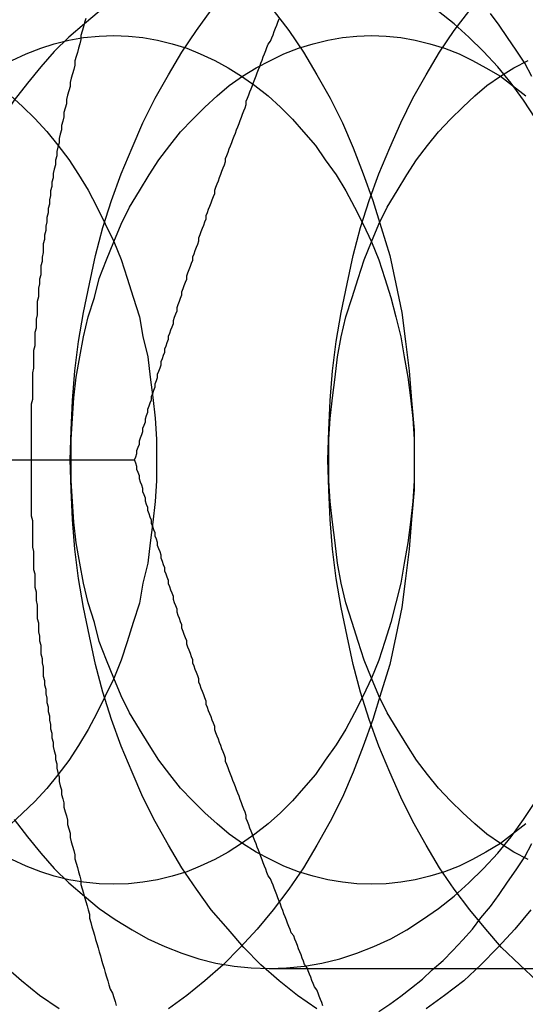
# Model space of a CAD drawing. Extents: x 2479 to 3455, y -446 to 306.
# Drawn here: x 2993 to 2997, y -232 to -224 of the extents above; entities that cross this region are included whole.
import ezdxf

# ---------------------------------------------------------------- set-up
doc = ezdxf.new("R2010")
doc.units = 0
doc.header["$LTSCALE"] = 25
doc.linetypes.add('VERDECKT', pattern=[0.375, 0.25, -0.125])
doc.layers.get('0').update_dxf_attribs({"linetype": 'CONTINUOUS'})
doc.layers.add('VOLL', color=1, linetype='CONTINUOUS')

# ---------------------------------------------------------------- blocks, each defined once
blk = doc.blocks.new('A$C35CA7EB1')
at = {"linetype": 'VERDECKT'}
for p, q in [((1969.1803, 565.4686), (1974.5534, 565.4686)), ((1975.6583, 561.2806), (1981.5811, 561.2806))]:
    blk.add_line(p, q, dxfattribs=at)
for points in [[(1974.15, 569.105, 0), (1974.14, 569.07, 0), (1974.13, 569.035, 0), (1974.12, 569, 0), (1974.11, 568.965, 0), (1974.11, 568.93, 0), (1974.1, 568.895, 0), (1974.09, 568.86, 0), (1974.08, 568.825, 0), (1974.07, 568.79, 0), (1974.06, 568.754, 0), (1974.06, 568.719, 0), (1974.05, 568.684, 0), (1974.04, 568.649, 0), (1974.03, 568.613, 0), (1974.02, 568.578, 0), (1974.02, 568.543, 0), (1974.01, 568.507, 0), (1974, 568.472, 0), (1973.99, 568.436, 0), (1973.99, 568.401, 0), (1973.98, 568.365, 0), (1973.97, 568.329, 0), (1973.97, 568.294, 0), (1973.96, 568.258, 0), (1973.95, 568.222, 0), (1973.95, 568.187, 0), (1973.94, 568.151, 0), (1973.93, 568.115, 0), (1973.93, 568.079, 0), (1973.92, 568.044, 0), (1973.91, 568.008, 0), (1973.91, 567.972, 0), (1973.9, 567.936, 0), (1973.9, 567.9, 0), (1973.89, 567.864, 0), (1973.88, 567.828, 0), (1973.88, 567.792, 0), (1973.87, 567.756, 0), (1973.87, 567.72, 0), (1973.86, 567.684, 0), (1973.86, 567.647, 0), (1973.85, 567.611, 0), (1973.85, 567.575, 0), (1973.84, 567.539, 0), (1973.84, 567.503, 0), (1973.83, 567.466, 0), (1973.83, 567.43, 0), (1973.82, 567.394, 0), (1973.82, 567.358, 0), (1973.81, 567.321, 0), (1973.81, 567.285, 0), (1973.8, 567.249, 0), (1973.8, 567.212, 0), (1973.8, 567.176, 0), (1973.79, 567.139, 0), (1973.79, 567.103, 0), (1973.78, 567.066, 0), (1973.78, 567.03, 0), (1973.78, 566.993, 0), (1973.77, 566.957, 0), (1973.77, 566.92, 0), (1973.76, 566.884, 0), (1973.76, 566.847, 0), (1973.76, 566.811, 0), (1973.75, 566.774, 0), (1973.75, 566.737, 0), (1973.75, 566.701, 0), (1973.75, 566.664, 0), (1973.74, 566.628, 0), (1973.74, 566.591, 0), (1973.74, 566.554, 0), (1973.73, 566.518, 0), (1973.73, 566.481, 0), (1973.73, 566.444, 0), (1973.73, 566.407, 0), (1973.72, 566.371, 0), (1973.72, 566.334, 0), (1973.72, 566.297, 0), (1973.72, 566.26, 0), (1973.72, 566.224, 0), (1973.71, 566.187, 0), (1973.71, 566.15, 0), (1973.71, 566.113, 0), (1973.71, 566.076, 0), (1973.71, 566.04, 0), (1973.71, 566.003, 0), (1973.71, 565.966, 0), (1973.7, 565.929, 0), (1973.7, 565.892, 0), (1973.7, 565.856, 0), (1973.7, 565.819, 0), (1973.7, 565.782, 0), (1973.7, 565.745, 0), (1973.7, 565.708, 0), (1973.7, 565.671, 0), (1973.7, 565.634, 0), (1973.7, 565.598, 0), (1973.7, 565.561, 0), (1973.7, 565.524, 0), (1973.7, 565.487, 0), (1973.7, 565.45, 0), (1973.7, 565.413, 0), (1973.7, 565.376, 0), (1973.7, 565.34, 0), (1973.7, 565.303, 0), (1973.7, 565.266, 0), (1973.7, 565.229, 0), (1973.7, 565.192, 0), (1973.7, 565.155, 0), (1973.7, 565.119, 0), (1973.7, 565.082, 0), (1973.7, 565.045, 0), (1973.7, 565.008, 0), (1973.71, 564.971, 0), (1973.71, 564.934, 0), (1973.71, 564.898, 0), (1973.71, 564.861, 0), (1973.71, 564.824, 0), (1973.71, 564.787, 0), (1973.71, 564.75, 0), (1973.72, 564.714, 0), (1973.72, 564.677, 0), (1973.72, 564.64, 0), (1973.72, 564.603, 0), (1973.72, 564.567, 0), (1973.73, 564.53, 0), (1973.73, 564.493, 0), (1973.73, 564.456, 0), (1973.73, 564.42, 0), (1973.74, 564.383, 0), (1973.74, 564.346, 0), (1973.74, 564.31, 0), (1973.75, 564.273, 0), (1973.75, 564.236, 0), (1973.75, 564.2, 0), (1973.75, 564.163, 0), (1973.76, 564.127, 0), (1973.76, 564.09, 0), (1973.76, 564.053, 0), (1973.77, 564.017, 0), (1973.77, 563.98, 0), (1973.78, 563.944, 0), (1973.78, 563.907, 0), (1973.78, 563.871, 0), (1973.79, 563.834, 0), (1973.79, 563.798, 0), (1973.8, 563.762, 0), (1973.8, 563.725, 0), (1973.8, 563.689, 0), (1973.81, 563.652, 0), (1973.81, 563.616, 0), (1973.82, 563.58, 0), (1973.82, 563.543, 0), (1973.83, 563.507, 0), (1973.83, 563.471, 0), (1973.84, 563.435, 0), (1973.84, 563.398, 0), (1973.85, 563.362, 0), (1973.85, 563.326, 0), (1973.86, 563.29, 0), (1973.86, 563.254, 0), (1973.87, 563.218, 0), (1973.87, 563.181, 0), (1973.88, 563.145, 0), (1973.88, 563.109, 0), (1973.89, 563.073, 0), (1973.9, 563.037, 0), (1973.9, 563.001, 0), (1973.91, 562.966, 0), (1973.91, 562.93, 0), (1973.92, 562.894, 0), (1973.93, 562.858, 0), (1973.93, 562.822, 0), (1973.94, 562.786, 0), (1973.95, 562.751, 0), (1973.95, 562.715, 0), (1973.96, 562.679, 0), (1973.97, 562.644, 0), (1973.97, 562.608, 0), (1973.98, 562.572, 0), (1973.99, 562.537, 0), (1974, 562.501, 0), (1974, 562.466, 0), (1974.01, 562.43, 0), (1974.02, 562.395, 0), (1974.02, 562.359, 0), (1974.03, 562.324, 0), (1974.04, 562.289, 0), (1974.05, 562.253, 0), (1974.06, 562.218, 0), (1974.06, 562.183, 0), (1974.07, 562.148, 0), (1974.08, 562.113, 0), (1974.09, 562.077, 0), (1974.1, 562.042, 0), (1974.11, 562.007, 0), (1974.11, 561.972, 0), (1974.12, 561.937, 0), (1974.13, 561.902, 0), (1974.14, 561.868, 0), (1974.15, 561.833, 0), (1974.16, 561.798, 0), (1974.17, 561.763, 0), (1974.18, 561.728, 0), (1974.18, 561.694, 0), (1974.19, 561.659, 0), (1974.2, 561.624, 0), (1974.21, 561.59, 0), (1974.22, 561.555, 0), (1974.23, 561.521, 0), (1974.24, 561.487, 0), (1974.25, 561.452, 0), (1974.26, 561.418, 0), (1974.27, 561.384, 0), (1974.28, 561.349, 0), (1974.29, 561.315, 0), (1974.3, 561.281, 0), (1974.31, 561.247, 0), (1974.32, 561.213, 0), (1974.33, 561.179, 0), (1974.34, 561.145, 0), (1974.35, 561.111, 0), (1974.37, 561.077, 0), (1974.38, 561.043, 0), (1974.39, 561.009, 0), (1974.4, 560.976, 0)], [(1974.55, 565.469, 0), (1974.56, 565.495, 0), (1974.57, 565.521, 0), (1974.57, 565.547, 0), (1974.58, 565.573, 0), (1974.59, 565.599, 0), (1974.59, 565.625, 0), (1974.6, 565.652, 0), (1974.61, 565.678, 0), (1974.62, 565.704, 0), (1974.62, 565.73, 0), (1974.63, 565.756, 0), (1974.64, 565.782, 0), (1974.64, 565.808, 0), (1974.65, 565.834, 0), (1974.66, 565.861, 0), (1974.66, 565.887, 0), (1974.67, 565.913, 0), (1974.68, 565.939, 0), (1974.69, 565.965, 0), (1974.69, 565.991, 0), (1974.7, 566.017, 0), (1974.71, 566.044, 0), (1974.72, 566.07, 0), (1974.72, 566.096, 0), (1974.73, 566.122, 0), (1974.74, 566.148, 0), (1974.74, 566.174, 0), (1974.75, 566.2, 0), (1974.76, 566.226, 0), (1974.77, 566.253, 0), (1974.77, 566.279, 0), (1974.78, 566.305, 0), (1974.79, 566.331, 0), (1974.8, 566.357, 0), (1974.8, 566.383, 0), (1974.81, 566.409, 0), (1974.82, 566.436, 0), (1974.83, 566.462, 0), (1974.83, 566.488, 0), (1974.84, 566.514, 0), (1974.85, 566.54, 0), (1974.86, 566.566, 0), (1974.87, 566.592, 0), (1974.87, 566.618, 0), (1974.88, 566.645, 0), (1974.89, 566.671, 0), (1974.9, 566.697, 0), (1974.9, 566.723, 0), (1974.91, 566.749, 0), (1974.92, 566.775, 0), (1974.93, 566.801, 0), (1974.94, 566.828, 0), (1974.94, 566.854, 0), (1974.95, 566.88, 0), (1974.96, 566.906, 0), (1974.97, 566.932, 0), (1974.98, 566.958, 0), (1974.98, 566.984, 0), (1974.99, 567.01, 0), (1975, 567.037, 0), (1975.01, 567.063, 0), (1975.02, 567.089, 0), (1975.03, 567.115, 0), (1975.03, 567.141, 0), (1975.04, 567.167, 0), (1975.05, 567.193, 0), (1975.06, 567.22, 0), (1975.07, 567.246, 0), (1975.08, 567.272, 0), (1975.08, 567.298, 0), (1975.09, 567.324, 0), (1975.1, 567.35, 0), (1975.11, 567.376, 0), (1975.12, 567.402, 0), (1975.13, 567.429, 0), (1975.14, 567.455, 0), (1975.14, 567.481, 0), (1975.15, 567.507, 0), (1975.16, 567.533, 0), (1975.17, 567.559, 0), (1975.18, 567.585, 0), (1975.19, 567.611, 0), (1975.2, 567.638, 0), (1975.21, 567.664, 0), (1975.21, 567.69, 0), (1975.22, 567.716, 0), (1975.23, 567.742, 0), (1975.24, 567.768, 0), (1975.25, 567.794, 0), (1975.26, 567.821, 0), (1975.27, 567.847, 0), (1975.28, 567.873, 0), (1975.29, 567.899, 0), (1975.3, 567.925, 0), (1975.3, 567.951, 0), (1975.31, 567.977, 0), (1975.32, 568.003, 0), (1975.33, 568.03, 0), (1975.34, 568.056, 0), (1975.35, 568.082, 0), (1975.36, 568.108, 0), (1975.37, 568.134, 0), (1975.38, 568.16, 0), (1975.39, 568.186, 0), (1975.4, 568.213, 0), (1975.41, 568.239, 0), (1975.42, 568.265, 0), (1975.43, 568.291, 0), (1975.44, 568.317, 0), (1975.45, 568.343, 0), (1975.46, 568.369, 0), (1975.47, 568.395, 0), (1975.47, 568.422, 0), (1975.48, 568.448, 0), (1975.49, 568.474, 0), (1975.5, 568.5, 0), (1975.51, 568.526, 0), (1975.52, 568.552, 0), (1975.53, 568.578, 0), (1975.54, 568.605, 0), (1975.55, 568.631, 0), (1975.56, 568.657, 0), (1975.57, 568.683, 0), (1975.58, 568.709, 0), (1975.59, 568.735, 0), (1975.6, 568.761, 0), (1975.61, 568.787, 0), (1975.62, 568.814, 0), (1975.63, 568.84, 0), (1975.64, 568.866, 0), (1975.65, 568.892, 0), (1975.67, 568.918, 0), (1975.68, 568.944, 0), (1975.69, 568.97, 0), (1975.7, 568.997, 0), (1975.71, 569.023, 0), (1975.72, 569.049, 0), (1975.73, 569.075, 0), (1975.74, 569.101, 0)], [(1976.1, 560.974, 0), (1976.09, 561, 0), (1976.08, 561.026, 0), (1976.07, 561.052, 0), (1976.06, 561.078, 0), (1976.05, 561.105, 0), (1976.03, 561.131, 0), (1976.02, 561.157, 0), (1976.01, 561.183, 0), (1976, 561.209, 0), (1975.99, 561.235, 0), (1975.98, 561.261, 0), (1975.97, 561.287, 0), (1975.95, 561.314, 0), (1975.94, 561.34, 0), (1975.93, 561.366, 0), (1975.92, 561.392, 0), (1975.91, 561.418, 0), (1975.9, 561.444, 0), (1975.89, 561.47, 0), (1975.88, 561.497, 0), (1975.87, 561.523, 0), (1975.86, 561.549, 0), (1975.84, 561.575, 0), (1975.83, 561.601, 0), (1975.82, 561.627, 0), (1975.81, 561.653, 0), (1975.8, 561.679, 0), (1975.79, 561.706, 0), (1975.78, 561.732, 0), (1975.77, 561.758, 0), (1975.76, 561.784, 0), (1975.75, 561.81, 0), (1975.74, 561.836, 0), (1975.73, 561.862, 0), (1975.72, 561.888, 0), (1975.71, 561.915, 0), (1975.7, 561.941, 0), (1975.69, 561.967, 0), (1975.68, 561.993, 0), (1975.67, 562.019, 0), (1975.65, 562.045, 0), (1975.64, 562.071, 0), (1975.63, 562.098, 0), (1975.62, 562.124, 0), (1975.61, 562.15, 0), (1975.6, 562.176, 0), (1975.59, 562.202, 0), (1975.58, 562.228, 0), (1975.57, 562.254, 0), (1975.56, 562.28, 0), (1975.55, 562.307, 0), (1975.54, 562.333, 0), (1975.53, 562.359, 0), (1975.52, 562.385, 0), (1975.51, 562.411, 0), (1975.5, 562.437, 0), (1975.49, 562.463, 0), (1975.48, 562.49, 0), (1975.47, 562.516, 0), (1975.47, 562.542, 0), (1975.46, 562.568, 0), (1975.45, 562.594, 0), (1975.44, 562.62, 0), (1975.43, 562.646, 0), (1975.42, 562.672, 0), (1975.41, 562.699, 0), (1975.4, 562.725, 0), (1975.39, 562.751, 0), (1975.38, 562.777, 0), (1975.37, 562.803, 0), (1975.36, 562.829, 0), (1975.35, 562.855, 0), (1975.34, 562.882, 0), (1975.33, 562.908, 0), (1975.32, 562.934, 0), (1975.31, 562.96, 0), (1975.3, 562.986, 0), (1975.3, 563.012, 0), (1975.29, 563.038, 0), (1975.28, 563.064, 0), (1975.27, 563.091, 0), (1975.26, 563.117, 0), (1975.25, 563.143, 0), (1975.24, 563.169, 0), (1975.23, 563.195, 0), (1975.22, 563.221, 0), (1975.21, 563.247, 0), (1975.21, 563.274, 0), (1975.2, 563.3, 0), (1975.19, 563.326, 0), (1975.18, 563.352, 0), (1975.17, 563.378, 0), (1975.16, 563.404, 0), (1975.15, 563.43, 0), (1975.14, 563.456, 0), (1975.14, 563.483, 0), (1975.13, 563.509, 0), (1975.12, 563.535, 0), (1975.11, 563.561, 0), (1975.1, 563.587, 0), (1975.09, 563.613, 0), (1975.08, 563.639, 0), (1975.08, 563.665, 0), (1975.07, 563.692, 0), (1975.06, 563.718, 0), (1975.05, 563.744, 0), (1975.04, 563.77, 0), (1975.03, 563.796, 0), (1975.03, 563.822, 0), (1975.02, 563.848, 0), (1975.01, 563.875, 0), (1975, 563.901, 0), (1974.99, 563.927, 0), (1974.98, 563.953, 0), (1974.98, 563.979, 0), (1974.97, 564.005, 0), (1974.96, 564.031, 0), (1974.95, 564.057, 0), (1974.94, 564.084, 0), (1974.94, 564.11, 0), (1974.93, 564.136, 0), (1974.92, 564.162, 0), (1974.91, 564.188, 0), (1974.9, 564.214, 0), (1974.9, 564.24, 0), (1974.89, 564.267, 0), (1974.88, 564.293, 0), (1974.87, 564.319, 0), (1974.87, 564.345, 0), (1974.86, 564.371, 0), (1974.85, 564.397, 0), (1974.84, 564.423, 0), (1974.83, 564.449, 0), (1974.83, 564.476, 0), (1974.82, 564.502, 0), (1974.81, 564.528, 0), (1974.8, 564.554, 0), (1974.8, 564.58, 0), (1974.79, 564.606, 0), (1974.78, 564.632, 0), (1974.77, 564.659, 0), (1974.77, 564.685, 0), (1974.76, 564.711, 0), (1974.75, 564.737, 0), (1974.74, 564.763, 0), (1974.74, 564.789, 0), (1974.73, 564.815, 0), (1974.72, 564.841, 0), (1974.72, 564.868, 0), (1974.71, 564.894, 0), (1974.7, 564.92, 0), (1974.69, 564.946, 0), (1974.69, 564.972, 0), (1974.68, 564.998, 0), (1974.67, 565.024, 0), (1974.66, 565.051, 0), (1974.66, 565.077, 0), (1974.65, 565.103, 0), (1974.64, 565.129, 0), (1974.64, 565.155, 0), (1974.63, 565.181, 0), (1974.62, 565.207, 0), (1974.62, 565.233, 0), (1974.61, 565.26, 0), (1974.6, 565.286, 0), (1974.59, 565.312, 0), (1974.59, 565.338, 0), (1974.58, 565.364, 0), (1974.57, 565.39, 0), (1974.57, 565.416, 0), (1974.56, 565.443, 0), (1974.55, 565.469, 0)]]:
    blk.add_polyline3d(points)
at = {"color": 3, "linetype": 'CONTINUOUS'}
for points in [[(1975.69, 569.173, 0), (1975.82, 569.004, 0), (1975.94, 568.826, 0), (1976.05, 568.641, 0), (1976.16, 568.447, 0), (1976.26, 568.246, 0), (1976.35, 568.039, 0), (1976.43, 567.826, 0), (1976.51, 567.606, 0), (1976.58, 567.382, 0), (1976.65, 567.153, 0), (1976.7, 566.92, 0), (1976.75, 566.684, 0), (1976.78, 566.444, 0), (1976.81, 566.202, 0), (1976.83, 565.959, 0), (1976.85, 565.714, 0), (1976.85, 565.469, 0), (1976.85, 565.223, 0), (1976.83, 564.979, 0), (1976.81, 564.735, 0), (1976.78, 564.493, 0), (1976.75, 564.254, 0), (1976.7, 564.017, 0), (1976.65, 563.784, 0), (1976.58, 563.555, 0), (1976.51, 563.331, 0), (1976.43, 563.112, 0), (1976.35, 562.898, 0), (1976.26, 562.691, 0), (1976.16, 562.49, 0), (1976.05, 562.297, 0), (1975.94, 562.111, 0), (1975.82, 561.933, 0), (1975.69, 561.764, 0), (1975.56, 561.604, 0), (1975.42, 561.453, 0), (1975.28, 561.311, 0), (1975.13, 561.18, 0), (1974.98, 561.059, 0), (1974.83, 560.949, 0)], [(1976.56, 560.926, 0), (1976.65, 560.987, 0), (1976.74, 561.052, 0), (1976.83, 561.121, 0), (1976.92, 561.193, 0), (1977, 561.269, 0), (1977.09, 561.348, 0), (1977.17, 561.43, 0), (1977.25, 561.516, 0), (1977.33, 561.605, 0), (1977.4, 561.697, 0), (1977.48, 561.792, 0), (1977.55, 561.89, 0), (1977.62, 561.991, 0), (1977.69, 562.094, 0), (1977.76, 562.201, 0), (1977.82, 562.31, 0)], [(1977.82, 568.627, 0), (1977.76, 568.737, 0), (1977.69, 568.843, 0), (1977.62, 568.947, 0), (1977.55, 569.048, 0), (1977.48, 569.146, 0)], [(1973.53, 568.471, 0), (1973.63, 568.379, 0), (1973.73, 568.28, 0), (1973.83, 568.174, 0), (1973.92, 568.062, 0), (1974.01, 567.943, 0), (1974.09, 567.819, 0), (1974.17, 567.689, 0), (1974.24, 567.554, 0), (1974.31, 567.413, 0), (1974.38, 567.268, 0), (1974.44, 567.118, 0), (1974.49, 566.965, 0), (1974.54, 566.808, 0), (1974.59, 566.648, 0), (1974.62, 566.485, 0), (1974.66, 566.319, 0), (1974.68, 566.151, 0), (1974.7, 565.982, 0), (1974.72, 565.812, 0), (1974.73, 565.64, 0), (1974.73, 565.469, 0), (1974.73, 565.297, 0), (1974.72, 565.126, 0), (1974.7, 564.955, 0), (1974.68, 564.786, 0), (1974.66, 564.618, 0), (1974.62, 564.453, 0), (1974.59, 564.29, 0), (1974.54, 564.129, 0), (1974.49, 563.972, 0), (1974.44, 563.819, 0), (1974.38, 563.669, 0), (1974.31, 563.524, 0), (1974.24, 563.384, 0), (1974.17, 563.248, 0), (1974.09, 563.118, 0), (1974.01, 562.994, 0), (1973.92, 562.875, 0), (1973.83, 562.763, 0), (1973.73, 562.657, 0), (1973.63, 562.559, 0), (1973.53, 562.467, 0)]]:
    blk.add_polyline3d(points, dxfattribs=at)
at = {"linetype": 'VERDECKT'}
for points in [[(1977.81, 561.764, 0), (1977.68, 561.604, 0), (1977.54, 561.453, 0), (1977.4, 561.311, 0), (1977.26, 561.18, 0), (1977.1, 561.059, 0), (1976.95, 560.949, 0)], [(1973.93, 560.949, 0), (1973.77, 561.059, 0), (1973.62, 561.18, 0), (1973.47, 561.311, 0), (1973.33, 561.453, 0), (1973.19, 561.604, 0), (1973.06, 561.764, 0), (1972.94, 561.933, 0), (1972.82, 562.111, 0), (1972.7, 562.297, 0), (1972.6, 562.49, 0), (1972.5, 562.691, 0), (1972.41, 562.898, 0), (1972.32, 563.112, 0), (1972.24, 563.331, 0), (1972.17, 563.555, 0), (1972.11, 563.784, 0), (1972.05, 564.017, 0), (1972.01, 564.254, 0), (1971.97, 564.493, 0), (1971.94, 564.735, 0), (1971.92, 564.979, 0), (1971.91, 565.223, 0), (1971.9, 565.469, 0)], [(1974.02, 565.469, 0), (1974.03, 565.714, 0), (1974.04, 565.959, 0), (1974.06, 566.202, 0), (1974.09, 566.444, 0), (1974.13, 566.684, 0), (1974.18, 566.92, 0), (1974.23, 567.153, 0), (1974.29, 567.382, 0), (1974.36, 567.606, 0), (1974.44, 567.826, 0), (1974.53, 568.039, 0), (1974.62, 568.246, 0), (1974.72, 568.447, 0), (1974.83, 568.641, 0), (1974.94, 568.826, 0), (1975.06, 569.004, 0), (1975.18, 569.173, 0)], [(1976.05, 560.949, 0), (1975.89, 561.059, 0), (1975.74, 561.18, 0), (1975.59, 561.311, 0), (1975.45, 561.453, 0), (1975.32, 561.604, 0), (1975.18, 561.764, 0), (1975.06, 561.933, 0), (1974.94, 562.111, 0), (1974.83, 562.297, 0), (1974.72, 562.49, 0), (1974.62, 562.691, 0), (1974.53, 562.898, 0), (1974.44, 563.112, 0), (1974.36, 563.331, 0), (1974.29, 563.555, 0), (1974.23, 563.784, 0), (1974.18, 564.017, 0), (1974.13, 564.254, 0), (1974.09, 564.493, 0), (1974.06, 564.735, 0), (1974.04, 564.979, 0), (1974.03, 565.223, 0), (1974.02, 565.469, 0)], [(1976.14, 565.469, 0), (1976.15, 565.714, 0), (1976.16, 565.959, 0), (1976.18, 566.202, 0), (1976.21, 566.444, 0), (1976.25, 566.684, 0), (1976.3, 566.92, 0), (1976.35, 567.153, 0), (1976.41, 567.382, 0), (1976.48, 567.606, 0), (1976.56, 567.826, 0), (1976.65, 568.039, 0), (1976.74, 568.246, 0), (1976.84, 568.447, 0), (1976.95, 568.641, 0), (1977.06, 568.826, 0), (1977.18, 569.004, 0), (1977.31, 569.173, 0), (1977.44, 569.334, 0), (1977.57, 569.485, 0), (1977.72, 569.626, 0), (1977.86, 569.757, 0)], [(1977.86, 561.18, 0), (1977.72, 561.311, 0), (1977.57, 561.453, 0), (1977.44, 561.604, 0), (1977.31, 561.764, 0), (1977.18, 561.933, 0), (1977.06, 562.111, 0), (1976.95, 562.297, 0), (1976.84, 562.49, 0), (1976.74, 562.691, 0), (1976.65, 562.898, 0), (1976.56, 563.112, 0), (1976.48, 563.331, 0), (1976.41, 563.555, 0), (1976.35, 563.784, 0), (1976.3, 564.017, 0), (1976.25, 564.254, 0), (1976.21, 564.493, 0), (1976.18, 564.735, 0), (1976.16, 564.979, 0), (1976.15, 565.223, 0), (1976.14, 565.469, 0)], [(1973.56, 562.507, 0), (1973.67, 562.366, 0), (1973.78, 562.231, 0), (1973.89, 562.105, 0), (1974.01, 561.986, 0), (1974.14, 561.876, 0), (1974.26, 561.775, 0), (1974.39, 561.683, 0), (1974.53, 561.599, 0), (1974.66, 561.525, 0), (1974.8, 561.461, 0), (1974.94, 561.406, 0), (1975.08, 561.361, 0), (1975.22, 561.326, 0), (1975.37, 561.301, 0), (1975.51, 561.286, 0), (1975.66, 561.281, 0), (1975.8, 561.286, 0), (1975.95, 561.301, 0), (1976.09, 561.326, 0), (1976.24, 561.361, 0), (1976.38, 561.406, 0), (1976.52, 561.461, 0), (1976.66, 561.525, 0), (1976.79, 561.599, 0), (1976.92, 561.683, 0), (1977.05, 561.775, 0), (1977.18, 561.876, 0), (1977.3, 561.986, 0), (1977.42, 562.105, 0), (1977.54, 562.231, 0), (1977.65, 562.366, 0), (1977.75, 562.507, 0), (1977.85, 562.656, 0)], [(1977.85, 568.281, 0), (1977.75, 568.43, 0), (1977.65, 568.572, 0), (1977.54, 568.706, 0), (1977.42, 568.832, 0), (1977.3, 568.951, 0), (1977.18, 569.061, 0), (1977.05, 569.162, 0)], [(1974.26, 569.162, 0), (1974.14, 569.061, 0), (1974.01, 568.951, 0), (1973.89, 568.832, 0), (1973.78, 568.706, 0), (1973.67, 568.572, 0), (1973.56, 568.43, 0), (1973.46, 568.281, 0), (1973.37, 568.125, 0), (1973.28, 567.963, 0), (1973.2, 567.795, 0), (1973.12, 567.622, 0), (1973.05, 567.443, 0), (1972.98, 567.259, 0), (1972.92, 567.071, 0), (1972.87, 566.88, 0), (1972.82, 566.684, 0), (1972.79, 566.486, 0), (1972.75, 566.286, 0), (1972.73, 566.083, 0), (1972.71, 565.879, 0), (1972.7, 565.674, 0), (1972.7, 565.469, 0)], [(1973.54, 568.759, 0), (1973.66, 568.813, 0), (1973.78, 568.859, 0), (1973.89, 568.896, 0), (1974.01, 568.926, 0), (1974.13, 568.947, 0), (1974.26, 568.959, 0), (1974.38, 568.964, 0), (1974.5, 568.959, 0), (1974.62, 568.947, 0), (1974.74, 568.926, 0), (1974.86, 568.896, 0), (1974.98, 568.859, 0), (1975.09, 568.813, 0), (1975.21, 568.759, 0), (1975.32, 568.698, 0), (1975.43, 568.628, 0), (1975.54, 568.551, 0), (1975.65, 568.466, 0), (1975.75, 568.375, 0), (1975.85, 568.276, 0), (1975.94, 568.17, 0), (1976.04, 568.058, 0), (1976.12, 567.94, 0), (1976.21, 567.816, 0), (1976.29, 567.686, 0), (1976.36, 567.551, 0), (1976.43, 567.41, 0), (1976.5, 567.265, 0), (1976.56, 567.116, 0), (1976.61, 566.963, 0), (1976.66, 566.806, 0), (1976.7, 566.646, 0), (1976.74, 566.483, 0), (1976.77, 566.318, 0), (1976.8, 566.15, 0), (1976.82, 565.981, 0), (1976.84, 565.811, 0), (1976.85, 565.64, 0), (1976.85, 565.469, 0), (1976.85, 565.297, 0), (1976.84, 565.126, 0), (1976.82, 564.956, 0), (1976.8, 564.787, 0), (1976.77, 564.619, 0), (1976.74, 564.454, 0), (1976.7, 564.291, 0), (1976.66, 564.131, 0), (1976.61, 563.974, 0), (1976.56, 563.821, 0), (1976.5, 563.672, 0), (1976.43, 563.527, 0), (1976.36, 563.387, 0), (1976.29, 563.251, 0), (1976.21, 563.122, 0), (1976.12, 562.997, 0), (1976.04, 562.879, 0), (1975.94, 562.767, 0), (1975.85, 562.661, 0), (1975.75, 562.563, 0), (1975.65, 562.471, 0), (1975.54, 562.386, 0), (1975.43, 562.309, 0), (1975.32, 562.24, 0), (1975.21, 562.178, 0), (1975.09, 562.124, 0), (1974.98, 562.078, 0), (1974.86, 562.041, 0), (1974.74, 562.012, 0), (1974.62, 561.991, 0), (1974.5, 561.978, 0), (1974.38, 561.974, 0), (1974.26, 561.978, 0), (1974.13, 561.991, 0), (1974.01, 562.012, 0), (1973.89, 562.041, 0), (1973.78, 562.078, 0), (1973.66, 562.124, 0), (1973.54, 562.178, 0)], [(1974.03, 565.469, 0), (1974.03, 565.64, 0), (1974.04, 565.811, 0), (1974.05, 565.981, 0), (1974.07, 566.15, 0), (1974.1, 566.318, 0), (1974.13, 566.483, 0), (1974.17, 566.646, 0), (1974.22, 566.806, 0), (1974.26, 566.963, 0), (1974.32, 567.116, 0), (1974.38, 567.265, 0), (1974.44, 567.41, 0), (1974.51, 567.551, 0), (1974.59, 567.686, 0), (1974.67, 567.816, 0), (1974.75, 567.94, 0), (1974.84, 568.058, 0), (1974.93, 568.17, 0), (1975.03, 568.276, 0), (1975.13, 568.375, 0), (1975.23, 568.466, 0), (1975.33, 568.551, 0), (1975.44, 568.628, 0), (1975.55, 568.698, 0), (1975.67, 568.759, 0), (1975.78, 568.813, 0), (1975.9, 568.859, 0), (1976.02, 568.896, 0), (1976.14, 568.926, 0), (1976.26, 568.947, 0), (1976.38, 568.959, 0), (1976.5, 568.964, 0), (1976.62, 568.959, 0), (1976.74, 568.947, 0), (1976.86, 568.926, 0), (1976.98, 568.896, 0), (1977.1, 568.859, 0), (1977.22, 568.813, 0), (1977.33, 568.759, 0), (1977.44, 568.698, 0), (1977.56, 568.628, 0), (1977.66, 568.551, 0), (1977.77, 568.466, 0)], [(1977.77, 562.471, 0), (1977.66, 562.386, 0), (1977.56, 562.309, 0), (1977.44, 562.24, 0), (1977.33, 562.178, 0), (1977.22, 562.124, 0), (1977.1, 562.078, 0), (1976.98, 562.041, 0), (1976.86, 562.012, 0), (1976.74, 561.991, 0), (1976.62, 561.978, 0), (1976.5, 561.974, 0), (1976.38, 561.978, 0), (1976.26, 561.991, 0), (1976.14, 562.012, 0), (1976.02, 562.041, 0), (1975.9, 562.078, 0), (1975.78, 562.124, 0), (1975.67, 562.178, 0), (1975.55, 562.24, 0), (1975.44, 562.309, 0), (1975.33, 562.386, 0), (1975.23, 562.471, 0), (1975.13, 562.563, 0), (1975.03, 562.661, 0), (1974.93, 562.767, 0), (1974.84, 562.879, 0), (1974.75, 562.997, 0), (1974.67, 563.122, 0), (1974.59, 563.251, 0), (1974.51, 563.387, 0), (1974.44, 563.527, 0), (1974.38, 563.672, 0), (1974.32, 563.821, 0), (1974.26, 563.974, 0), (1974.22, 564.131, 0), (1974.17, 564.291, 0), (1974.13, 564.454, 0), (1974.1, 564.619, 0), (1974.07, 564.787, 0), (1974.05, 564.956, 0), (1974.04, 565.126, 0), (1974.03, 565.297, 0), (1974.03, 565.469, 0)], [(1976.15, 565.469, 0), (1976.15, 565.64, 0), (1976.16, 565.811, 0), (1976.18, 565.981, 0), (1976.2, 566.15, 0), (1976.22, 566.318, 0), (1976.25, 566.483, 0), (1976.29, 566.646, 0), (1976.34, 566.806, 0), (1976.39, 566.963, 0), (1976.44, 567.116, 0), (1976.5, 567.265, 0), (1976.56, 567.41, 0), (1976.63, 567.551, 0), (1976.71, 567.686, 0), (1976.79, 567.816, 0), (1976.87, 567.94, 0), (1976.96, 568.058, 0), (1977.05, 568.17, 0), (1977.15, 568.276, 0), (1977.25, 568.375, 0), (1977.35, 568.466, 0), (1977.45, 568.551, 0), (1977.56, 568.628, 0), (1977.67, 568.698, 0), (1977.79, 568.759, 0)], [(1977.79, 562.178, 0), (1977.67, 562.24, 0), (1977.56, 562.309, 0), (1977.45, 562.386, 0), (1977.35, 562.471, 0), (1977.25, 562.563, 0), (1977.15, 562.661, 0), (1977.05, 562.767, 0), (1976.96, 562.879, 0), (1976.87, 562.997, 0), (1976.79, 563.122, 0), (1976.71, 563.251, 0), (1976.63, 563.387, 0), (1976.56, 563.527, 0), (1976.5, 563.672, 0), (1976.44, 563.821, 0), (1976.39, 563.974, 0), (1976.34, 564.131, 0), (1976.29, 564.291, 0), (1976.25, 564.454, 0), (1976.22, 564.619, 0), (1976.2, 564.787, 0), (1976.18, 564.956, 0), (1976.16, 565.126, 0), (1976.15, 565.297, 0), (1976.15, 565.469, 0)]]:
    blk.add_polyline3d(points, dxfattribs=at)

msp = doc.modelspace()

# ---------------------------------------------------------------- block references
at = {"layer": 'VOLL'}
msp.add_blockref('A$C35CA7EB1', (1019.299, -793.0819), dxfattribs=at)

doc.saveas('drawing.dxf')
